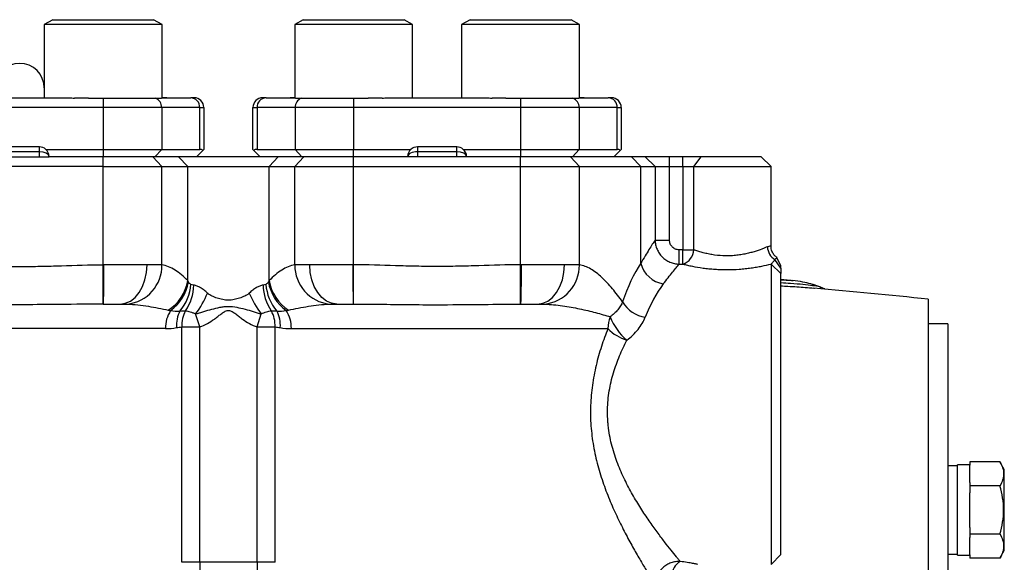
# Model space of a CAD drawing. Units: inches. Extents: x -69 to 57, y -31 to 41.
# Drawn here: x -20 to -12, y 8 to 12 of the extents above; entities that cross this region are included whole.
import ezdxf

# ---------------------------------------------------------------- set-up
doc = ezdxf.new("R2010")
doc.units = ezdxf.units.IN
doc.header["$MEASUREMENT"] = 0

msp = doc.modelspace()

# ---------------------------------------------------------------- linework, layer by layer
at = {"color": 7, "linetype": 'Continuous', "lineweight": 25}
for p, q in [((-19.6871, 12.2032), (-19.7553, 12.1638)), ((-19.7553, 12.1638), (-19.7553, 11.5772)), ((-18.8104, 12.1638), (-19.7553, 12.1638)), ((-19.6871, 12.2032), (-18.8786, 12.2032)), ((-18.8104, 12.1638), (-18.8786, 12.2032)), ((-18.8104, 11.5733), (-18.8104, 12.1638)), ((-17.6793, 12.2032), (-17.7475, 12.1638)), ((-17.7475, 12.1638), (-17.7475, 11.5733)), ((-16.8026, 12.1638), (-17.7475, 12.1638)), ((-17.6793, 12.2032), (-16.8708, 12.2032)), ((-16.8026, 12.1638), (-16.8708, 12.2032)), ((-16.8026, 11.5772), (-16.8026, 12.1638)), ((-16.3407, 12.2032), (-16.4089, 12.1638)), ((-16.4089, 12.1638), (-16.4089, 11.5772)), ((-15.464, 12.1638), (-16.4089, 12.1638)), ((-16.3407, 12.2032), (-15.5322, 12.2032)), ((-15.464, 12.1638), (-15.5322, 12.2032)), ((-15.464, 11.5733), (-15.464, 12.1638)), ((-20.3487, 11.5772), (-19.5556, 11.5772)), ((-19.4001, 11.5733), (-19.512, 11.5733)), ((-19.4001, 11.5733), (-18.8165, 11.5733)), ((-19.2829, 11.5733), (-19.2829, 11.4985)), ((-18.7718, 11.5733), (-18.8165, 11.5733)), ((-18.7769, 11.5772), (-18.8104, 11.5772)), ((-18.7769, 11.5772), (-18.5808, 11.5772)), ((-18.5545, 11.5772), (-18.5808, 11.5772)), ((-17.9771, 11.5772), (-18.0034, 11.5772)), ((-17.9771, 11.5772), (-17.781, 11.5772)), ((-17.7414, 11.5733), (-17.7861, 11.5733)), ((-17.7475, 11.5772), (-17.781, 11.5772)), ((-17.7414, 11.5733), (-17.1577, 11.5733)), ((-17.275, 11.5733), (-17.275, 11.4985)), ((-17.0459, 11.5733), (-17.1577, 11.5733)), ((-17.0022, 11.5772), (-16.2092, 11.5772)), ((-16.0537, 11.5733), (-16.1656, 11.5733)), ((-16.0537, 11.5733), (-15.47, 11.5733)), ((-15.9364, 11.5733), (-15.9364, 11.4985)), ((-15.4253, 11.5733), (-15.47, 11.5733)), ((-15.4304, 11.5772), (-15.464, 11.5772)), ((-15.4304, 11.5772), (-15.2343, 11.5772)), ((-15.2081, 11.5772), (-15.2343, 11.5772)), ((-19.2829, 11.4985), (-20.6215, 11.4985)), ((-18.8137, 11.4985), (-19.2829, 11.4985)), ((-19.2829, 11.4985), (-19.2829, 11.1638)), ((-18.8137, 11.4985), (-18.8137, 11.1638)), ((-18.5086, 11.4985), (-18.8137, 11.4985)), ((-18.5086, 11.1638), (-18.5086, 11.4985)), ((-18.5086, 11.4985), (-18.4758, 11.4985)), ((-18.4758, 11.4985), (-18.4758, 11.1638)), ((-18.0821, 11.1638), (-18.0821, 11.4985)), ((-18.0821, 11.4985), (-18.0493, 11.4985)), ((-18.0493, 11.4985), (-18.0493, 11.1638)), ((-17.7442, 11.4985), (-18.0493, 11.4985)), ((-17.7442, 11.4985), (-17.7442, 11.1638)), ((-17.275, 11.4985), (-17.7442, 11.4985)), ((-15.9364, 11.4985), (-17.275, 11.4985)), ((-17.275, 11.4985), (-17.275, 11.1638)), ((-15.9364, 11.4985), (-15.9364, 11.1638)), ((-15.4672, 11.4985), (-15.9364, 11.4985)), ((-15.4672, 11.4985), (-15.4672, 11.1638)), ((-15.1621, 11.4985), (-15.4672, 11.4985)), ((-15.1621, 11.1638), (-15.1621, 11.4985)), ((-15.1621, 11.4985), (-15.1293, 11.4985)), ((-15.1293, 11.4985), (-15.1293, 11.1638)), ((-19.7947, 11.1835), (-20.1097, 11.1835)), ((-19.7947, 11.1441), (-20.1097, 11.1441)), ((-19.7947, 11.1441), (-19.7947, 11.1835)), ((-19.7947, 11.1048), (-19.7947, 11.1441)), ((-19.7426, 11.1638), (-19.2829, 11.1638)), ((-19.2829, 11.1638), (-19.2829, 11.1048)), ((-19.2829, 11.1638), (-18.8137, 11.1638)), ((-18.8137, 11.1638), (-18.8678, 11.1048)), ((-18.8137, 11.1638), (-18.5086, 11.1638)), ((-18.5349, 11.1048), (-18.4841, 11.1555)), ((-18.4758, 11.1638), (-18.4841, 11.1555)), ((-18.0738, 11.1555), (-18.0821, 11.1638)), ((-18.023, 11.1048), (-18.0738, 11.1555)), ((-18.0493, 11.1638), (-17.7442, 11.1638)), ((-17.7442, 11.1638), (-17.275, 11.1638)), ((-17.6901, 11.1048), (-17.7442, 11.1638)), ((-17.275, 11.1638), (-16.8153, 11.1638)), ((-17.275, 11.1048), (-17.275, 11.1638)), ((-16.4482, 11.1835), (-16.7632, 11.1835)), ((-16.7632, 11.1835), (-16.7632, 11.1441)), ((-16.7632, 11.1441), (-16.7632, 11.1048)), ((-16.4482, 11.1441), (-16.7632, 11.1441)), ((-16.4482, 11.1441), (-16.4482, 11.1835)), ((-16.4482, 11.1048), (-16.4482, 11.1441)), ((-16.3962, 11.1638), (-15.9364, 11.1638)), ((-15.9364, 11.1638), (-15.4672, 11.1638)), ((-15.9364, 11.1638), (-15.9364, 11.1048)), ((-15.4672, 11.1638), (-15.5214, 11.1048)), ((-15.4672, 11.1638), (-15.1621, 11.1638)), ((-15.1884, 11.1048), (-15.1376, 11.1555)), ((-15.1293, 11.1638), (-15.1376, 11.1555)), ((-20.1884, 11.1048), (-19.716, 11.1048)), ((-19.2829, 11.1048), (-19.716, 11.1048)), ((-19.2829, 11.026), (-19.2829, 11.1048)), ((-18.8678, 11.1048), (-19.2829, 11.1048)), ((-18.8114, 11.026), (-18.8839, 11.1048)), ((-18.5935, 11.1048), (-18.8678, 11.1048)), ((-18.6054, 11.026), (-18.6779, 11.1048)), ((-17.9644, 11.1048), (-18.5935, 11.1048)), ((-17.6901, 11.1048), (-17.9644, 11.1048)), ((-17.9525, 11.026), (-17.88, 11.1048)), ((-17.7465, 11.026), (-17.674, 11.1048)), ((-17.275, 11.1048), (-17.6901, 11.1048)), ((-16.8419, 11.1048), (-17.275, 11.1048)), ((-17.275, 11.026), (-17.275, 11.1048)), ((-16.3695, 11.1048), (-16.8419, 11.1048)), ((-15.9364, 11.1048), (-16.3695, 11.1048)), ((-15.5214, 11.1048), (-15.9364, 11.1048)), ((-15.9364, 11.026), (-15.9364, 11.1048)), ((-15.4649, 11.026), (-15.5375, 11.1048)), ((-15.1884, 11.1048), (-15.5214, 11.1048)), ((-15.0462, 11.1048), (-15.1884, 11.1048)), ((-14.9736, 11.026), (-15.0462, 11.1048)), ((-14.9365, 11.1048), (-15.0462, 11.1048)), ((-14.8588, 11.026), (-14.9365, 11.1048)), ((-14.7424, 11.1048), (-14.9365, 11.1048)), ((-14.7424, 11.026), (-14.7424, 11.1048)), ((-14.635, 11.1048), (-14.7424, 11.1048)), ((-14.635, 11.026), (-14.635, 11.1048)), ((-14.4883, 11.1048), (-14.635, 11.1048)), ((-14.547, 11.026), (-14.4883, 11.1048)), ((-14.0073, 11.1048), (-14.4883, 11.1048)), ((-13.9286, 11.026), (-14.0073, 11.1048)), ((-19.2829, 11.026), (-20.6215, 11.026)), ((-19.2829, 11.026), (-18.8114, 11.026)), ((-19.2829, 10.2386), (-19.2829, 11.026)), ((-18.8114, 10.237), (-18.8114, 11.026)), ((-18.8114, 11.026), (-18.6054, 11.026)), ((-18.6054, 10.1114), (-18.6054, 11.026)), ((-18.6054, 11.026), (-17.9525, 11.026)), ((-17.9525, 11.026), (-17.7465, 11.026)), ((-17.9525, 10.1114), (-17.9525, 11.026)), ((-17.7465, 11.026), (-17.275, 11.026)), ((-17.7465, 10.237), (-17.7465, 11.026)), ((-17.275, 10.2386), (-17.275, 11.026)), ((-17.275, 11.026), (-15.9364, 11.026)), ((-15.9364, 11.026), (-15.4649, 11.026)), ((-15.9364, 10.2386), (-15.9364, 11.026)), ((-15.4649, 10.237), (-15.4649, 11.026)), ((-15.4649, 11.026), (-14.9736, 11.026)), ((-14.9736, 10.2501), (-14.9736, 11.026)), ((-14.9736, 11.026), (-14.8588, 11.026)), ((-14.8588, 11.026), (-14.8588, 10.4363)), ((-14.8588, 11.026), (-14.7424, 11.026)), ((-14.7424, 10.4363), (-14.7424, 11.026)), ((-14.7424, 11.026), (-14.635, 11.026)), ((-14.635, 11.026), (-14.547, 11.026)), ((-14.635, 11.026), (-14.635, 10.3585)), ((-14.547, 11.026), (-13.9286, 11.026)), ((-14.547, 10.3585), (-14.547, 11.026)), ((-13.9286, 10.3891), (-13.9286, 11.026)), ((-14.8588, 10.4363), (-14.7424, 10.4363)), ((-14.6657, 10.2437), (-14.6657, 10.3585)), ((-14.635, 10.3585), (-14.6657, 10.3585)), ((-14.635, 10.2437), (-14.635, 10.3585)), ((-14.635, 10.3585), (-14.547, 10.3585)), ((-13.8498, 10.2121), (-13.8971, 10.2803)), ((-13.8498, 10.2319), (-13.8813, 10.2948)), ((-19.2827, 9.9236), (-19.2829, 10.2386)), ((-18.9313, 10.2386), (-19.2768, 10.2386)), ((-17.2811, 10.2386), (-17.6266, 10.2386)), ((-17.2752, 9.9236), (-17.275, 10.2386)), ((-15.9363, 9.9236), (-15.9364, 10.2386)), ((-15.5848, 10.2386), (-15.9303, 10.2386)), ((-14.6657, 10.2437), (-14.635, 10.2437)), ((-13.9286, 10.2443), (-13.9286, 7.837)), ((-13.8498, 10.1677), (-13.9286, 10.2443)), ((-13.8498, 7.9158), (-13.8498, 10.1677)), ((-13.8498, 10.122), (-13.7751, 10.1142)), ((-13.586, 10.0513), (-13.5805, 10.0508)), ((-13.5222, 10.0534), (-13.5319, 10.0572)), ((-12.6687, 9.963), (-12.6687, 1.4591)), ((-19.2827, 9.9236), (-19.3165, 9.9233)), ((-19.2805, 9.9236), (-19.1477, 9.9236)), ((-17.4102, 9.9236), (-17.2774, 9.9236)), ((-17.2752, 9.9236), (-17.2384, 9.9234)), ((-15.9718, 9.9233), (-15.9363, 9.9236)), ((-15.9341, 9.9236), (-15.8012, 9.9236)), ((-18.5088, 9.7404), (-18.5421, 9.8445)), ((-18.049, 9.7404), (-18.0158, 9.8445)), ((-18.7837, 9.7268), (-21.1206, 9.7268)), ((-18.6532, 7.8534), (-18.6532, 9.7404)), ((-18.6532, 9.7404), (-18.5088, 9.7404)), ((-18.5088, 7.8534), (-18.5088, 9.7404)), ((-18.049, 9.7404), (-17.9047, 9.7404)), ((-18.049, 7.8534), (-18.049, 9.7404)), ((-17.9047, 7.8534), (-17.9047, 9.7404)), ((-17.7742, 9.7268), (-15.2366, 9.7268)), ((-12.5112, 9.7662), (-12.6687, 9.7662)), ((-12.5112, 9.7662), (-12.5112, 1.6559)), ((-12.4325, 8.6266), (-12.5112, 8.6266)), ((-12.3341, 8.6344), (-12.4325, 8.6344)), ((-12.4325, 8.2722), (-12.4325, 8.6344)), ((-12.3341, 8.6586), (-12.3341, 8.6313)), ((-12.094, 8.6586), (-12.3341, 8.6586)), ((-12.3341, 8.4927), (-12.3341, 8.6313)), ((-12.0585, 8.597), (-12.094, 8.6586)), ((-12.0585, 8.2722), (-12.0585, 8.597)), ((-12.3341, 8.4927), (-12.3341, 8.4654)), ((-12.3341, 8.4654), (-12.3341, 8.4108)), ((-12.094, 8.4654), (-12.3341, 8.4654)), ((-12.3341, 8.2722), (-12.3341, 8.4108)), ((-12.4325, 7.91), (-12.4325, 8.2722)), ((-12.3341, 8.1336), (-12.3341, 8.2722)), ((-12.0585, 7.9474), (-12.0585, 8.2722)), ((-12.3341, 8.1336), (-12.3341, 8.079)), ((-12.094, 8.079), (-12.3341, 8.079)), ((-12.3341, 8.079), (-12.3341, 8.0517)), ((-12.3341, 7.9131), (-12.3341, 8.0517)), ((-13.9286, 7.837), (-13.8498, 7.9158)), ((-12.5112, 7.9179), (-12.4325, 7.9179)), ((-12.4325, 7.91), (-12.3341, 7.91)), ((-12.3341, 7.9131), (-12.3341, 7.8858)), ((-12.094, 7.8858), (-12.0585, 7.9474)), ((-18.5088, 7.8534), (-18.6532, 7.8534)), ((-18.5088, 7.8534), (-18.5088, 7.6709)), ((-18.049, 7.8534), (-18.5088, 7.8534)), ((-18.049, 7.8534), (-18.049, 7.6709)), ((-17.9047, 7.8534), (-18.049, 7.8534)), ((-12.094, 7.8858), (-12.3341, 7.8858))]:
    msp.add_line(p, q, dxfattribs=at)
at = {"color": 7, "linetype": 'Continuous', "lineweight": 25, "flags": 128}
for points in [[(-19.1477, 9.9236), (-19.1055, 9.9297), (-19.0649, 9.9476), (-19.0275, 9.9767), (-18.9947, 10.0159), (-18.9678, 10.0636), (-18.9478, 10.1181), (-18.9355, 10.1772), (-18.9313, 10.2386)], [(-17.4102, 9.9236), (-17.4524, 9.9297), (-17.493, 9.9476), (-17.5304, 9.9767), (-17.5632, 10.0159), (-17.5901, 10.0636), (-17.6101, 10.1181), (-17.6224, 10.1772), (-17.6266, 10.2386)], [(-15.8012, 9.9236), (-15.759, 9.9297), (-15.7184, 9.9476), (-15.681, 9.9767), (-15.6482, 10.0159), (-15.6213, 10.0636), (-15.6013, 10.1181), (-15.589, 10.1772), (-15.5848, 10.2386)]]:
    msp.add_lwpolyline(points, dxfattribs=at)
at = {"color": 7, "linetype": 'Continuous', "lineweight": 25}
for centre, radius, start, end in [((-19.9522, 11.6559), 0.1969, 0, 180), ((-18.8921, 11.5003), 0.0784, 358.63177, 68.50974), ((-18.5842, 11.5016), 0.0757, 357.6205, 87.40421), ((-18.5545, 11.4985), 0.0787, 0, 90), ((-18.0034, 11.4985), 0.0787, 90, 180), ((-17.9737, 11.5016), 0.0757, 92.59579, 182.3795), ((-17.6658, 11.5003), 0.0784, 111.49026, 181.36823), ((-15.5456, 11.5003), 0.0784, 358.63177, 68.50974), ((-15.2377, 11.5016), 0.0757, 357.6205, 87.40421), ((-15.2081, 11.4985), 0.0787, 0, 90), ((-19.7947, 11.1048), 0.0787, 48.59038, 90), ((-19.7947, 11.1048), 0.0787, 0, 48.59038), ((-16.7632, 11.1048), 0.0787, 131.40962, 180), ((-16.7632, 11.1048), 0.0787, 90, 131.40962), ((-16.4482, 11.1048), 0.0787, 48.59038, 90), ((-16.4482, 11.1048), 0.0787, 0, 48.59038), ((-14.6754, 10.3659), 0.1287, 288.3063, 356.72545), ((-13.8318, 10.3886), 0.1264, 182.66584, 238.93195), ((-25.8738, 10.1599), 6.5975, 357.94801, 0.68374), ((-19.1237, 10.2336), 0.3123, 276.09732, 0.62559), ((-17.4342, 10.2336), 0.3123, 179.37441, 263.90268), ((-10.6841, 10.1599), 6.5975, 179.31626, 182.05199), ((-22.5273, 10.1599), 6.5975, 357.94801, 0.68374), ((-15.7772, 10.2336), 0.3123, 276.09732, 0.62559), ((-14.7503, 10.3125), 0.2319, 195.61422, 259.56766), ((-18.9538, 10.1709), 0.3534, 303.07285, 350.3127), ((-17.6041, 10.1709), 0.3534, 189.6873, 236.92715), ((-18.9546, 10.1621), 0.3604, 306.04981, 350.22158), ((-18.9447, 10.1061), 0.3657, 319.36795, 356.08778), ((-18.9332, 10.0811), 0.3763, 325.68369, 359.03489), ((-17.6247, 10.0811), 0.3763, 180.96511, 214.31631), ((-17.6132, 10.1061), 0.3657, 183.91222, 220.63205), ((-17.6033, 10.1621), 0.3604, 189.77842, 233.95019), ((-19.9522, -60.5278), 70.8661, 84.10085, 84.845937), ((-19.1046, 10.2784), 0.7104, 322.34845, 337.88178), ((-17.4533, 10.2784), 0.7104, 202.11822, 217.65155), ((-18.5309, 9.7322), 0.2529, 146.80136, 181.226), ((-18.4644, 9.7572), 0.231, 151.33991, 185.58453), ((-18.4173, 9.7519), 0.2361, 150.27348, 182.80114), ((-18.1405, 9.7519), 0.2361, 357.19886, 29.72652), ((-18.0935, 9.7572), 0.231, 354.41547, 28.66009), ((-18.027, 9.7322), 0.2529, 358.774, 33.19864), ((-14.8981, 10.0708), 0.2559, 210.60321, 261.25406), ((-14.9929, 9.7277), 0.2437, 157.46952, 180.22071), ((-14.7785, 9.9932), 0.472, 201.38654, 229.59065), ((-14.9684, 9.9948), 0.3792, 224.97692, 252.1679), ((-14.5938, 7.7472), 0.1293, 119.02782, 181.22232)]:
    msp.add_arc(centre, radius, start, end, dxfattribs=at)
for centre, major_axis, ratio, start_param, end_param in [((-19.7947, 11.1048), (0.0787, 0), 0.5, 0, 1.570796), ((-18.8695, 10.7701), (0.3854, 0.3854), 0.208434, 0, 0.205492), ((-17.6884, 10.7701), (-0.3854, 0.3854), 0.208434, 6.077693, 6.283185), ((-16.7632, 11.1048), (0.0787, 0), 0.5, 1.570796, 3.141593), ((-16.4482, 11.1048), (0.0787, 0), 0.5, 0, 1.570796), ((-15.523, 10.7701), (0.3854, 0.3854), 0.208434, 0, 0.205492), ((-14.6502, 9.0575), (0, 1.4173), 0.422293, 0.570813, 0.898166), ((-14.4689, 9.0575), (0, 1.2205), 0.490405, 0.570813, 0.898166)]:
    msp.add_ellipse(centre, major_axis=major_axis, ratio=ratio, start_param=start_param, end_param=end_param, dxfattribs=at)
for points in [[(-19.5556, 11.5772), (-19.5415, 11.5772), (-19.5269, 11.5757), (-19.512, 11.5733)], [(-18.7718, 11.5733), (-18.7727, 11.5757), (-18.7744, 11.5772), (-18.7769, 11.5772)], [(-17.781, 11.5772), (-17.7835, 11.5772), (-17.7852, 11.5757), (-17.7861, 11.5733)], [(-17.0459, 11.5733), (-17.0309, 11.5757), (-17.0164, 11.5772), (-17.0022, 11.5772)], [(-16.2092, 11.5772), (-16.1951, 11.5772), (-16.1804, 11.5757), (-16.1656, 11.5733)], [(-15.4253, 11.5733), (-15.4262, 11.5757), (-15.4279, 11.5772), (-15.4304, 11.5772)], [(-19.2768, 10.2386), (-19.2788, 10.2386), (-19.2808, 10.2386), (-19.2829, 10.2386)], [(-17.275, 10.2386), (-17.277, 10.2386), (-17.2791, 10.2386), (-17.2811, 10.2386)], [(-15.9303, 10.2386), (-15.9324, 10.2386), (-15.9344, 10.2386), (-15.9364, 10.2386)], [(-18.5994, 10.1009), (-18.6015, 10.1043), (-18.6035, 10.1079), (-18.6054, 10.1114)], [(-17.9525, 10.1114), (-17.9544, 10.1079), (-17.9564, 10.1043), (-17.9585, 10.1009)], [(-18.5569, 10.0748), (-18.5653, 10.0759), (-18.5729, 10.0778), (-18.5798, 10.0811)], [(-17.9781, 10.0811), (-17.985, 10.0778), (-17.9926, 10.0759), (-18.0009, 10.0748)], [(-19.2827, 9.9236), (-19.282, 9.9236), (-19.2813, 9.9236), (-19.2805, 9.9236)], [(-18.7609, 9.8747), (-18.7548, 9.8733), (-18.7487, 9.872), (-18.7425, 9.8707)], [(-18.7425, 9.8707), (-18.7168, 9.8673), (-18.6919, 9.8664), (-18.6671, 9.8679)], [(-18.6671, 9.8679), (-18.6522, 9.8684), (-18.6375, 9.8688), (-18.6224, 9.869)], [(-17.9355, 9.869), (-17.9204, 9.8688), (-17.9057, 9.8684), (-17.8908, 9.8679)], [(-17.8908, 9.8679), (-17.866, 9.8664), (-17.841, 9.8673), (-17.8154, 9.8707)], [(-17.8154, 9.8707), (-17.8092, 9.872), (-17.8031, 9.8733), (-17.797, 9.8747)], [(-17.4674, 9.923), (-17.4501, 9.9236), (-17.4308, 9.9236), (-17.4102, 9.9236)], [(-17.2774, 9.9236), (-17.2766, 9.9236), (-17.2759, 9.9236), (-17.2752, 9.9236)], [(-15.9363, 9.9236), (-15.9355, 9.9236), (-15.9348, 9.9236), (-15.9341, 9.9236)], [(-18.7837, 9.7268), (-18.7528, 9.7268), (-18.723, 9.7298), (-18.6943, 9.7347)], [(-18.6943, 9.7347), (-18.6804, 9.7371), (-18.6667, 9.7393), (-18.6532, 9.7404)], [(-17.9047, 9.7404), (-17.8912, 9.7393), (-17.8775, 9.7371), (-17.8636, 9.7347)], [(-17.8636, 9.7347), (-17.8349, 9.7298), (-17.8051, 9.7268), (-17.7742, 9.7268)]]:
    msp.add_open_spline(points, degree=3, dxfattribs=at)
for points, knots in [([(-14.8588, 10.4363), (-14.865, 10.4267), (-14.8722, 10.4154), (-14.8884, 10.3898), (-14.8973, 10.3755), (-14.9264, 10.3286), (-14.9489, 10.2919), (-14.9736, 10.2501)], [0, 0, 0, 0, 0.25, 0.25, 0.5, 0.5, 1, 1, 1, 1]), ([(-14.8588, 10.4363), (-14.8585, 10.4238), (-14.857, 10.4114), (-14.8517, 10.3869), (-14.8478, 10.3749), (-14.8379, 10.352), (-14.8319, 10.341), (-14.8177, 10.3201), (-14.8097, 10.3105), (-14.7919, 10.2928), (-14.7821, 10.2847), (-14.7613, 10.2706), (-14.7503, 10.2646), (-14.7272, 10.2547), (-14.7151, 10.2509), (-14.6907, 10.2455), (-14.6783, 10.244), (-14.6657, 10.2437)], [0, 0, 0, 0, 0.125, 0.125, 0.25, 0.25, 0.375, 0.375, 0.5, 0.5, 0.625, 0.625, 0.75, 0.75, 0.875, 0.875, 1, 1, 1, 1]), ([(-14.6657, 10.3585), (-14.6708, 10.3585), (-14.6758, 10.359), (-14.6857, 10.361), (-14.6906, 10.3624), (-14.7, 10.3663), (-14.7044, 10.3687), (-14.7128, 10.3744), (-14.7167, 10.3777), (-14.7273, 10.3885), (-14.733, 10.3972), (-14.7405, 10.4159), (-14.7424, 10.4261), (-14.7424, 10.4363)], [0, 0, 0, 0, 0.125, 0.125, 0.25, 0.25, 0.375, 0.375, 0.5, 0.5, 0.75, 0.75, 1, 1, 1, 1]), ([(-13.9581, 10.3827), (-13.964, 10.3801), (-13.9707, 10.3773), (-13.9857, 10.3711), (-13.994, 10.3678), (-14.021, 10.3575), (-14.0415, 10.3503), (-14.0761, 10.3399), (-14.0883, 10.3364), (-14.1134, 10.3301), (-14.1264, 10.3271), (-14.1533, 10.3217), (-14.1672, 10.3193), (-14.1959, 10.3152), (-14.2105, 10.3135), (-14.2399, 10.3111), (-14.2547, 10.3103), (-14.2846, 10.3098), (-14.2998, 10.31), (-14.3449, 10.312), (-14.3739, 10.3153), (-14.416, 10.3223), (-14.4297, 10.325), (-14.456, 10.3309), (-14.4686, 10.3341), (-14.4929, 10.3408), (-14.5045, 10.3443), (-14.5267, 10.3514), (-14.5372, 10.355), (-14.547, 10.3585)], [0, 0, 0, 0, 0.0625, 0.0625, 0.125, 0.125, 0.25, 0.25, 0.3125, 0.3125, 0.375, 0.375, 0.4375, 0.4375, 0.5, 0.5, 0.5625, 0.5625, 0.625, 0.625, 0.75, 0.75, 0.8125, 0.8125, 0.875, 0.875, 0.9375, 0.9375, 1, 1, 1, 1]), ([(-13.8807, 10.2956), (-13.8875, 10.3009), (-13.9029, 10.3129), (-13.919, 10.3401), (-13.9286, 10.3669), (-13.9275, 10.3839), (-13.9272, 10.389)], [0, 0, 0, 0, 0.237695, 0.532546, 0.860113, 1, 1, 1, 1]), ([(-13.9286, 10.2443), (-13.9234, 10.249), (-13.918, 10.2549), (-13.9072, 10.2674), (-13.9019, 10.2741), (-13.8971, 10.2803)], [0, 0, 0, 0, 0.00182127, 0.00182127, 0.003642541, 0.003642541, 0.003642541, 0.003642541]), ([(-13.8813, 10.2948), (-13.8813, 10.2948), (-13.8802, 10.2958), (-13.8835, 10.2932), (-13.8924, 10.2847), (-13.8971, 10.2803)], [0, 0, 0, 0, 0.000334, 0.484823, 1, 1, 1, 1]), ([(-20.6215, 10.2386), (-20.5099, 10.2385), (-20.3983, 10.2344), (-20.231, 10.2292), (-20.1753, 10.2276), (-20.0637, 10.2254), (-20.0079, 10.2248), (-19.8963, 10.2248), (-19.8406, 10.2254), (-19.729, 10.2276), (-19.6733, 10.2292), (-19.506, 10.2344), (-19.3945, 10.2385), (-19.2829, 10.2386)], [0, 0, 0, 0, 0.25, 0.25, 0.375, 0.375, 0.5, 0.5, 0.625, 0.625, 0.75, 0.75, 1, 1, 1, 1]), ([(-18.8114, 10.237), (-18.8183, 10.2374), (-18.8261, 10.2376), (-18.8432, 10.2381), (-18.8525, 10.2382), (-18.8826, 10.2386), (-18.9054, 10.2386), (-18.9313, 10.2386)], [0, 0, 0, 0, 0.25, 0.25, 0.5, 0.5, 1, 1, 1, 1]), ([(-18.6054, 10.1114), (-18.6219, 10.1282), (-18.6387, 10.1439), (-18.6724, 10.1721), (-18.6894, 10.1847), (-18.7408, 10.2174), (-18.7757, 10.2322), (-18.8114, 10.237)], [0, 0, 0, 0, 0.25, 0.25, 0.5, 0.5, 1, 1, 1, 1]), ([(-17.7465, 10.237), (-17.7822, 10.2322), (-17.8171, 10.2174), (-17.8685, 10.1847), (-17.8855, 10.1721), (-17.9192, 10.1439), (-17.936, 10.1282), (-17.9525, 10.1114)], [0, 0, 0, 0, 0.5, 0.5, 0.75, 0.75, 1, 1, 1, 1]), ([(-17.6266, 10.2386), (-17.6395, 10.2386), (-17.6518, 10.2386), (-17.6749, 10.2385), (-17.6857, 10.2384), (-17.7157, 10.2381), (-17.7327, 10.2377), (-17.7465, 10.237)], [0, 0, 0, 0, 0.25, 0.25, 0.5, 0.5, 1, 1, 1, 1]), ([(-15.9364, 10.2386), (-16.048, 10.2385), (-16.1595, 10.2344), (-16.3268, 10.2292), (-16.3826, 10.2276), (-16.4941, 10.2254), (-16.5499, 10.2248), (-16.6615, 10.2248), (-16.7173, 10.2254), (-16.8289, 10.2276), (-16.8846, 10.2292), (-17.0519, 10.2344), (-17.1634, 10.2385), (-17.275, 10.2386)], [0, 0, 0, 0, 0.25, 0.25, 0.375, 0.375, 0.5, 0.5, 0.625, 0.625, 0.75, 0.75, 1, 1, 1, 1]), ([(-15.4649, 10.237), (-15.4719, 10.2374), (-15.4796, 10.2376), (-15.4968, 10.2381), (-15.506, 10.2382), (-15.5361, 10.2386), (-15.559, 10.2386), (-15.5848, 10.2386)], [0, 0, 0, 0, 0.25, 0.25, 0.5, 0.5, 1, 1, 1, 1]), ([(-15.1184, 9.9406), (-15.1454, 9.9779), (-15.1727, 10.0136), (-15.2282, 10.0798), (-15.2564, 10.1103), (-15.2998, 10.1504), (-15.3144, 10.1628), (-15.344, 10.1853), (-15.3588, 10.1953), (-15.4037, 10.2211), (-15.434, 10.2329), (-15.4649, 10.237)], [0, 0, 0, 0, 0.25, 0.25, 0.5, 0.5, 0.625, 0.625, 0.75, 0.75, 1, 1, 1, 1]), ([(-14.7923, 10.0845), (-14.765, 10.1203), (-14.7403, 10.1516), (-14.7082, 10.1916), (-14.6983, 10.2038), (-14.6805, 10.2257), (-14.6725, 10.2354), (-14.6657, 10.2437)], [0, 0, 0, 0, 0.5, 0.5, 0.75, 0.75, 1, 1, 1, 1]), ([(-14.635, 10.2437), (-14.6236, 10.2409), (-14.6115, 10.238), (-14.5863, 10.2324), (-14.5731, 10.2296), (-14.5324, 10.2216), (-14.5036, 10.2167), (-14.458, 10.2105), (-14.4424, 10.2086), (-14.4109, 10.2053), (-14.395, 10.2039), (-14.3629, 10.2017), (-14.3466, 10.2008), (-14.3137, 10.1997), (-14.2971, 10.1994), (-14.2478, 10.1995), (-14.2152, 10.2007), (-14.1669, 10.2042), (-14.1508, 10.2057), (-14.1193, 10.209), (-14.104, 10.2109), (-14.0739, 10.2151), (-14.0592, 10.2174), (-14.0306, 10.2223), (-14.0165, 10.2249), (-13.9758, 10.233), (-13.951, 10.2387), (-13.9286, 10.2443)], [0, 0, 0, 0, 0.0625, 0.0625, 0.125, 0.125, 0.25, 0.25, 0.3125, 0.3125, 0.375, 0.375, 0.4375, 0.4375, 0.5, 0.5, 0.625, 0.625, 0.6875, 0.6875, 0.75, 0.75, 0.8125, 0.8125, 0.875, 0.875, 1, 1, 1, 1]), ([(-13.8498, 10.2121), (-13.8498, 10.2253), (-13.8498, 10.2384), (-13.8498, 10.2319), (-13.8498, 10.2319)], [0, 0, 0, 0, 0.9998317, 1, 1, 1, 1]), ([(-13.8498, 10.2121), (-13.8498, 10.2043), (-13.8498, 10.1959), (-13.8498, 10.1804), (-13.8498, 10.1733), (-13.8498, 10.1677)], [0, 0, 0, 0, 0.00182127, 0.00182127, 0.003642541, 0.003642541, 0.003642541, 0.003642541]), ([(-13.5219, 10.0541), (-13.5326, 10.0586), (-13.5528, 10.0672), (-13.584, 10.0776), (-13.6244, 10.0895), (-13.6747, 10.1013), (-13.7276, 10.1085), (-13.7558, 10.1123)], [0, 0, 0, 0, 0.119438, 0.227621, 0.349577, 0.651865, 1, 1, 1, 1]), ([(-18.5798, 10.0811), (-18.5837, 10.083), (-18.5873, 10.0858), (-18.5938, 10.0925), (-18.5967, 10.0965), (-18.5994, 10.1009)], [0, 0, 0, 0, 0.5, 0.5, 1, 1, 1, 1]), ([(-18.4464, 10.0109), (-18.4554, 10.0198), (-18.4646, 10.0279), (-18.4833, 10.0426), (-18.493, 10.0491), (-18.512, 10.0602), (-18.5213, 10.0646), (-18.5396, 10.0715), (-18.5486, 10.0738), (-18.5569, 10.0748)], [0, 0, 0, 0, 0.25, 0.25, 0.5, 0.5, 0.75, 0.75, 1, 1, 1, 1]), ([(-18.0009, 10.0748), (-18.0093, 10.0738), (-18.0181, 10.0715), (-18.0364, 10.0647), (-18.046, 10.0601), (-18.065, 10.0491), (-18.0744, 10.0427), (-18.0932, 10.0281), (-18.1025, 10.0198), (-18.1115, 10.0109)], [0, 0, 0, 0, 0.25, 0.25, 0.5, 0.5, 0.75, 0.75, 1, 1, 1, 1]), ([(-17.9585, 10.1009), (-17.9611, 10.0965), (-17.9641, 10.0925), (-17.9706, 10.0858), (-17.9742, 10.083), (-17.9781, 10.0811)], [0, 0, 0, 0, 0.5, 0.5, 1, 1, 1, 1]), ([(-13.4976, 10.0432), (-13.4968, 10.0433), (-13.4945, 10.0435), (-13.5142, 10.0514), (-13.5271, 10.0566)], [0, 0, 0, 0, 0.345553, 1, 1, 1, 1]), ([(-18.1115, 10.0109), (-18.1141, 10.0084), (-18.117, 10.0061), (-18.1228, 10.0018), (-18.1258, 9.9999), (-18.135, 9.9942), (-18.1414, 9.9908), (-18.1609, 9.9813), (-18.1746, 9.9758), (-18.2032, 9.9663), (-18.218, 9.9623), (-18.2479, 9.9566), (-18.2632, 9.955), (-18.2945, 9.9549), (-18.3098, 9.9566), (-18.3397, 9.9623), (-18.3544, 9.9662), (-18.3831, 9.9758), (-18.3968, 9.9812), (-18.4165, 9.9908), (-18.4228, 9.9942), (-18.4321, 9.9999), (-18.4351, 10.0019), (-18.441, 10.0061), (-18.4438, 10.0084), (-18.4464, 10.0109)], [0, 0, 0, 0, 0.03125, 0.03125, 0.0625, 0.0625, 0.125, 0.125, 0.25, 0.25, 0.375, 0.375, 0.5, 0.5, 0.625, 0.625, 0.75, 0.75, 0.875, 0.875, 0.9375, 0.9375, 0.96875, 0.96875, 1, 1, 1, 1]), ([(-19.1477, 9.9236), (-19.1374, 9.9236), (-19.1275, 9.9236), (-19.1084, 9.9235), (-19.0992, 9.9233), (-19.0905, 9.923)], [0, 0, 0, 0, 0.5, 0.5, 1, 1, 1, 1]), ([(-19.0905, 9.923), (-19.0327, 9.921), (-18.9759, 9.9146), (-18.8657, 9.8974), (-18.8122, 9.8866), (-18.7609, 9.8747)], [0, 0, 0, 0, 0.5, 0.5, 1, 1, 1, 1]), ([(-18.6224, 9.869), (-18.6111, 9.8683), (-18.5985, 9.8659), (-18.5781, 9.8599), (-18.571, 9.8574), (-18.5567, 9.8516), (-18.5494, 9.8483), (-18.5421, 9.8445)], [0, 0, 0, 0, 0.5, 0.5, 0.75, 0.75, 1, 1, 1, 1]), ([(-18.5421, 9.8445), (-18.5311, 9.8473), (-18.5202, 9.8505), (-18.4985, 9.8571), (-18.4878, 9.8604), (-18.4555, 9.8703), (-18.434, 9.8766), (-18.3907, 9.8882), (-18.3689, 9.8935), (-18.3355, 9.8997), (-18.3242, 9.9015), (-18.3014, 9.904), (-18.2901, 9.9047), (-18.2562, 9.9047), (-18.2339, 9.9019), (-18.1895, 9.8936), (-18.1675, 9.8882), (-18.1241, 9.8767), (-18.1026, 9.8703), (-18.0703, 9.8605), (-18.0595, 9.8571), (-18.0378, 9.8506), (-18.0269, 9.8473), (-18.0158, 9.8445)], [0, 0, 0, 0, 0.0625, 0.0625, 0.125, 0.125, 0.25, 0.25, 0.375, 0.375, 0.4375, 0.4375, 0.5, 0.5, 0.625, 0.625, 0.75, 0.75, 0.875, 0.875, 0.9375, 0.9375, 1, 1, 1, 1]), ([(-18.5088, 9.7404), (-18.4875, 9.7472), (-18.4669, 9.7564), (-18.428, 9.7776), (-18.4095, 9.7897), (-18.3825, 9.8093), (-18.3737, 9.8161), (-18.3561, 9.8298), (-18.3474, 9.8367), (-18.3297, 9.8502), (-18.3208, 9.8569), (-18.3064, 9.8654), (-18.3014, 9.868), (-18.2909, 9.8719), (-18.2853, 9.8731), (-18.2741, 9.8733), (-18.2685, 9.8723), (-18.2579, 9.8687), (-18.2529, 9.8662), (-18.2383, 9.8578), (-18.2292, 9.8511), (-18.2114, 9.8374), (-18.2026, 9.8304), (-18.1849, 9.8166), (-18.176, 9.8098), (-18.1306, 9.7767), (-18.0921, 9.7542), (-18.049, 9.7404)], [0, 0, 0, 0, 0.125, 0.125, 0.25, 0.25, 0.3125, 0.3125, 0.375, 0.375, 0.4375, 0.4375, 0.46875, 0.46875, 0.5, 0.5, 0.53125, 0.53125, 0.5625, 0.5625, 0.625, 0.625, 0.6875, 0.6875, 0.75, 0.75, 1, 1, 1, 1]), ([(-18.0158, 9.8445), (-18.0012, 9.8521), (-17.9869, 9.8578), (-17.9664, 9.8638), (-17.9598, 9.8655), (-17.9472, 9.8679), (-17.9412, 9.8686), (-17.9355, 9.869)], [0, 0, 0, 0, 0.5, 0.5, 0.75, 0.75, 1, 1, 1, 1]), ([(-17.797, 9.8747), (-17.7457, 9.8866), (-17.6922, 9.8974), (-17.582, 9.9146), (-17.5252, 9.921), (-17.4674, 9.923)], [0, 0, 0, 0, 0.5, 0.5, 1, 1, 1, 1]), ([(-15.8012, 9.9236), (-15.7909, 9.9236), (-15.781, 9.9236), (-15.7619, 9.9235), (-15.7527, 9.9233), (-15.7441, 9.923)], [0, 0, 0, 0, 0.5, 0.5, 1, 1, 1, 1]), ([(-15.7441, 9.923), (-15.6953, 9.9213), (-15.6474, 9.9164), (-15.5536, 9.9033), (-15.5077, 9.8949), (-15.4192, 9.8763), (-15.3764, 9.866), (-15.2945, 9.8443), (-15.2553, 9.8329), (-15.218, 9.8211)], [0, 0, 0, 0, 0.25, 0.25, 0.5, 0.5, 0.75, 0.75, 1, 1, 1, 1]), ([(-15.1184, 9.9406), (-15.1277, 9.9191), (-15.1407, 9.898), (-15.1658, 9.8675), (-15.1751, 9.8575), (-15.1954, 9.8385), (-15.2063, 9.8295), (-15.218, 9.8211)], [0, 0, 0, 0, 0.5, 0.5, 0.75, 0.75, 1, 1, 1, 1]), ([(-15.0845, 9.6338), (-15.0673, 9.6468), (-15.0512, 9.6604), (-15.0211, 9.6893), (-15.0071, 9.7045), (-14.9696, 9.7514), (-14.9503, 9.7841), (-14.937, 9.8179)], [0, 0, 0, 0, 0.25, 0.25, 0.5, 0.5, 1, 1, 1, 1]), ([(-15.2366, 9.7268), (-15.2551, 9.6801), (-15.2725, 9.6323), (-15.3042, 9.5341), (-15.3186, 9.4837), (-15.3371, 9.406), (-15.3427, 9.3796), (-15.3528, 9.3266), (-15.3572, 9.3), (-15.3685, 9.2198), (-15.3733, 9.1659), (-15.3762, 9.0845), (-15.3765, 9.0572), (-15.3755, 9.0025), (-15.3742, 8.9749), (-15.3683, 8.8929), (-15.3615, 8.8391), (-15.3476, 8.7597), (-15.3423, 8.7334), (-15.3307, 8.6812), (-15.3242, 8.6553), (-15.3036, 8.5785), (-15.288, 8.529), (-15.2544, 8.4329), (-15.2363, 8.3863), (-15.208, 8.3185), (-15.1983, 8.2962), (-15.1786, 8.2523), (-15.1686, 8.2306), (-15.1385, 8.1671), (-15.1182, 8.1267), (-15.078, 8.0494), (-15.058, 8.0125), (-15.0287, 7.96), (-15.019, 7.943), (-15, 7.9098), (-14.9906, 7.8938), (-14.9635, 7.8477), (-14.9465, 7.8195), (-14.9153, 7.7683), (-14.901, 7.7454), (-14.8822, 7.7154), (-14.8763, 7.7061), (-14.8657, 7.6893), (-14.8609, 7.6818), (-14.8566, 7.6752)], [0, 0, 0, 0, 0.0625, 0.0625, 0.125, 0.125, 0.15625, 0.15625, 0.1875, 0.1875, 0.25, 0.25, 0.28125, 0.28125, 0.3125, 0.3125, 0.375, 0.375, 0.40625, 0.40625, 0.4375, 0.4375, 0.5, 0.5, 0.5625, 0.5625, 0.59375, 0.59375, 0.625, 0.625, 0.6875, 0.6875, 0.75, 0.75, 0.78125, 0.78125, 0.8125, 0.8125, 0.875, 0.875, 0.9375, 0.9375, 0.96875, 0.96875, 1, 1, 1, 1]), ([(-14.6566, 7.8603), (-14.6606, 7.8651), (-14.6651, 7.8707), (-14.6755, 7.8832), (-14.6812, 7.8902), (-14.7, 7.9132), (-14.7144, 7.9311), (-14.7462, 7.9711), (-14.7637, 7.9933), (-14.7918, 8.0299), (-14.8015, 8.0426), (-14.8214, 8.069), (-14.8317, 8.0828), (-14.8629, 8.1254), (-14.8844, 8.1554), (-14.9281, 8.2185), (-14.9502, 8.2518), (-14.9836, 8.3042), (-14.9947, 8.3221), (-15.0169, 8.3588), (-15.028, 8.3776), (-15.0606, 8.4349), (-15.0816, 8.4744), (-15.1216, 8.5566), (-15.1404, 8.5992), (-15.1662, 8.666), (-15.1743, 8.6888), (-15.1895, 8.7352), (-15.1965, 8.7587), (-15.2153, 8.8298), (-15.2251, 8.8783), (-15.2329, 8.9404), (-15.2343, 8.9529), (-15.2366, 8.978), (-15.2375, 8.9907), (-15.2395, 9.0287), (-15.2399, 9.0539), (-15.2383, 9.129), (-15.2336, 9.1785), (-15.2214, 9.252), (-15.2165, 9.2763), (-15.2051, 9.3248), (-15.1986, 9.3488), (-15.1775, 9.4191), (-15.1611, 9.4641), (-15.125, 9.5511), (-15.1053, 9.5931), (-15.0845, 9.6338)], [0, 0, 0, 0, 0.03125, 0.03125, 0.0625, 0.0625, 0.125, 0.125, 0.1875, 0.1875, 0.21875, 0.21875, 0.25, 0.25, 0.3125, 0.3125, 0.375, 0.375, 0.40625, 0.40625, 0.4375, 0.4375, 0.5, 0.5, 0.5625, 0.5625, 0.59375, 0.59375, 0.625, 0.625, 0.6875, 0.6875, 0.703125, 0.703125, 0.71875, 0.71875, 0.75, 0.75, 0.8125, 0.8125, 0.84375, 0.84375, 0.875, 0.875, 0.9375, 0.9375, 1, 1, 1, 1]), ([(-12.094, 8.6586), (-12.0849, 8.6429), (-12.0774, 8.627), (-12.067, 8.5949), (-12.0642, 8.5786), (-12.0641, 8.554), (-12.0648, 8.5458), (-12.0676, 8.5294), (-12.0696, 8.5213), (-12.0774, 8.4972), (-12.0849, 8.4812), (-12.094, 8.4654)], [0, 0, 0, 0, 0.25, 0.25, 0.5, 0.5, 0.625, 0.625, 0.75, 0.75, 1, 1, 1, 1]), ([(-12.094, 8.079), (-12.085, 8.1105), (-12.0774, 8.1427), (-12.067, 8.2072), (-12.0642, 8.2396), (-12.0642, 8.305), (-12.067, 8.3381), (-12.0775, 8.4026), (-12.085, 8.4342), (-12.094, 8.4654)], [0, 0, 0, 0, 0.25, 0.25, 0.5, 0.5, 0.75, 0.75, 1, 1, 1, 1]), ([(-12.094, 8.079), (-12.0849, 8.0632), (-12.0774, 8.0474), (-12.067, 8.0152), (-12.0642, 7.999), (-12.0641, 7.9744), (-12.0648, 7.9661), (-12.0676, 7.9498), (-12.0696, 7.9417), (-12.0774, 7.9175), (-12.0849, 7.9016), (-12.094, 7.8858)], [0, 0, 0, 0, 0.25, 0.25, 0.5, 0.5, 0.625, 0.625, 0.75, 0.75, 1, 1, 1, 1]), ([(-14.6566, 7.8603), (-14.6692, 7.8608), (-14.6818, 7.8601), (-14.7066, 7.8564), (-14.7189, 7.8533), (-14.7429, 7.8447), (-14.7544, 7.8393), (-14.7761, 7.8263), (-14.7864, 7.8186), (-14.805, 7.8015), (-14.8134, 7.7921), (-14.8283, 7.7716), (-14.8347, 7.7605), (-14.8451, 7.7375), (-14.8492, 7.7253), (-14.8548, 7.7005), (-14.8563, 7.688), (-14.8566, 7.6752)], [0, 0, 0, 0, 0.125, 0.125, 0.25, 0.25, 0.375, 0.375, 0.5, 0.5, 0.625, 0.625, 0.75, 0.75, 0.875, 0.875, 1, 1, 1, 1]), ([(-14.5191, 7.837), (-14.5191, 7.837), (-14.5224, 7.8378), (-14.5321, 7.8398), (-14.5362, 7.8406), (-14.5456, 7.8425), (-14.551, 7.8436), (-14.5631, 7.8459), (-14.5698, 7.8471), (-14.5845, 7.8497), (-14.5925, 7.851), (-14.6176, 7.8551), (-14.6362, 7.8578), (-14.6566, 7.8603)], [0, 0, 0, 0, 0.25, 0.25, 0.375, 0.375, 0.5, 0.5, 0.625, 0.625, 0.75, 0.75, 1, 1, 1, 1])]:
    msp.add_open_spline(points, degree=3, knots=knots, dxfattribs=at)
at = {"color": 8, "linetype": 'Continuous', "lineweight": 25}
for points, knots in [([(-13.9319, 10.3891), (-13.9321, 10.3896), (-13.9325, 10.3905), (-13.9503, 10.3851), (-13.9581, 10.3827)], [0, 0, 0, 0, 0.564401, 1, 1, 1, 1]), ([(-13.7751, 10.1142), (-13.7669, 10.1133), (-13.7503, 10.1112), (-13.7525, 10.1104), (-13.7818, 10.1118), (-13.8163, 10.1139), (-13.8456, 10.1159), (-13.8498, 10.1162)], [0, 0, 0, 0, 0.2329466, 0.4726987, 0.7144708, 0.9590708, 1, 1, 1, 1]), ([(-13.5319, 10.0572), (-13.5345, 10.0583), (-13.5473, 10.0638), (-13.593, 10.0712), (-13.67, 10.0803), (-13.7565, 10.0872), (-13.8231, 10.0915), (-13.8498, 10.0932)], [0, 0, 0, 0, 0.063575, 0.31677, 0.572193, 0.827898, 1, 1, 1, 1]), ([(-13.8498, 10.0698), (-13.8307, 10.0687), (-13.7604, 10.0647), (-13.671, 10.0592), (-13.6083, 10.0533), (-13.586, 10.0513)], [0, 0, 0, 0, 0.193722, 0.713933, 1, 1, 1, 1]), ([(-19.3165, 9.9233), (-19.4348, 9.9222), (-19.6451, 9.9202), (-19.9581, 9.9175), (-20.2656, 9.9203), (-20.4763, 9.9223), (-20.5892, 9.9233)], [0, 0, 0, 0, 0.281053, 0.499469, 0.731778, 1, 1, 1, 1]), ([(-17.2384, 9.9234), (-17.1809, 9.923), (-17.0481, 9.9222), (-16.8367, 9.9192), (-16.5712, 9.9176), (-16.2807, 9.9206), (-16.0713, 9.9224), (-15.9718, 9.9233)], [0, 0, 0, 0, 0.137585, 0.318068, 0.499529, 0.762387, 1, 1, 1, 1])]:
    msp.add_open_spline(points, degree=3, knots=knots, dxfattribs=at)

doc.saveas('drawing.dxf')
